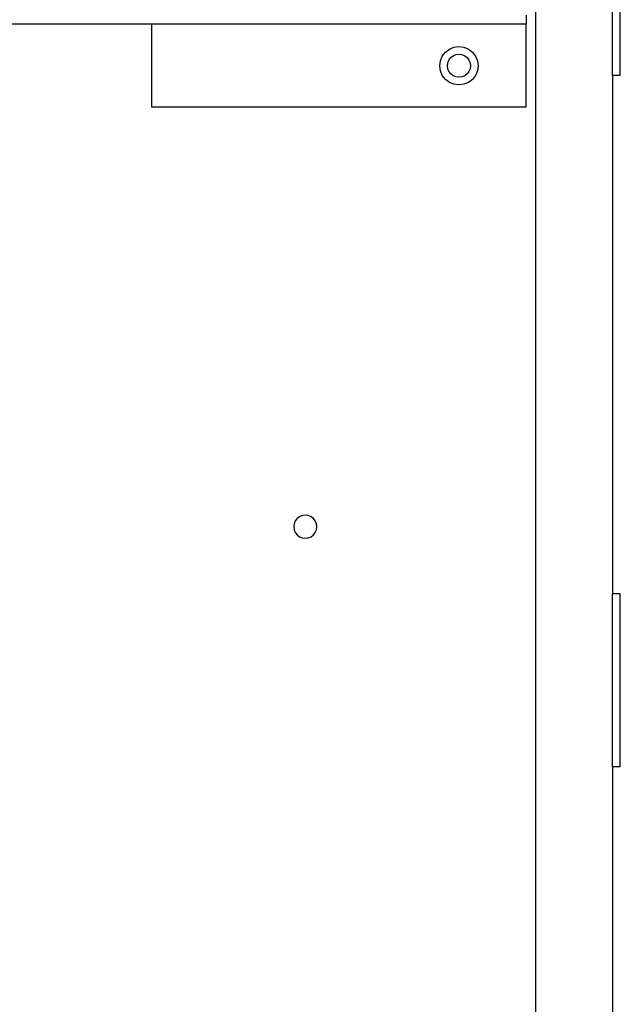
# Model space of a CAD drawing. Units: inches. Extents: x -25 to 217, y -96 to 43.
# Drawn here: x 170 to 174, y 13 to 20 of the extents above; entities that cross this region are included whole.
import ezdxf

# ---------------------------------------------------------------- set-up
doc = ezdxf.new("R2010")
doc.units = ezdxf.units.IN
doc.header["$MEASUREMENT"] = 0
doc.layers.add('DRAW', color=7, linetype='Continuous')

msp = doc.modelspace()

# ---------------------------------------------------------------- linework, layer by layer
at = {"layer": 'DRAW'}
for p, q in [((173.6, 0.6), (173.6, 22.6)), ((174.1, 19.5375), (174.1, 20.6625)), ((174.15, 19.5375), (174.15, 20.6625)), ((173.538, 19.93), (173.538, 19.87)), ((173.538, 19.87), (170.101, 19.87)), ((171.1, 19.87), (171.1, 19.33)), ((173.538, 19.33), (173.538, 19.87)), ((172.9917, 19.6625), (173.0116, 19.6884)), ((173.0116, 19.6884), (173.0375, 19.7083)), ((173.0375, 19.7083), (173.0676, 19.7207)), ((173.0676, 19.7207), (173.1, 19.725)), ((173.0806, 19.6724), (173.1, 19.675)), ((173.1, 19.725), (173.1324, 19.7207)), ((173.1, 19.675), (173.1194, 19.6724)), ((173.1324, 19.7207), (173.1625, 19.7083)), ((173.1625, 19.7083), (173.1884, 19.6884)), ((173.1884, 19.6884), (173.2083, 19.6625)), ((172.975, 19.6), (172.9793, 19.6324)), ((172.9793, 19.6324), (172.9917, 19.6625)), ((173.025, 19.6), (173.0276, 19.6194)), ((173.0276, 19.6194), (173.035, 19.6375)), ((173.035, 19.6375), (173.047, 19.653)), ((173.047, 19.653), (173.0625, 19.665)), ((173.0625, 19.665), (173.0806, 19.6724)), ((173.1194, 19.6724), (173.1375, 19.665)), ((173.1375, 19.665), (173.153, 19.653)), ((173.153, 19.653), (173.165, 19.6375)), ((173.165, 19.6375), (173.1724, 19.6194)), ((173.1724, 19.6194), (173.175, 19.6)), ((173.2083, 19.6625), (173.2207, 19.6324)), ((173.2207, 19.6324), (173.225, 19.6)), ((172.9793, 19.5676), (172.975, 19.6)), ((172.9917, 19.5375), (172.9793, 19.5676)), ((173.0276, 19.5806), (173.025, 19.6)), ((173.035, 19.5625), (173.0276, 19.5806)), ((173.047, 19.547), (173.035, 19.5625)), ((173.0625, 19.535), (173.047, 19.547)), ((173.153, 19.547), (173.1375, 19.535)), ((173.165, 19.5625), (173.153, 19.547)), ((173.1724, 19.5806), (173.165, 19.5625)), ((173.175, 19.6), (173.1724, 19.5806)), ((173.2207, 19.5676), (173.2083, 19.5375)), ((173.225, 19.6), (173.2207, 19.5676)), ((173.0116, 19.5116), (172.9917, 19.5375)), ((173.0375, 19.4917), (173.0116, 19.5116)), ((173.0676, 19.4793), (173.0375, 19.4917)), ((173.0806, 19.5276), (173.0625, 19.535)), ((173.1, 19.525), (173.0806, 19.5276)), ((173.1194, 19.5276), (173.1, 19.525)), ((173.1375, 19.535), (173.1194, 19.5276)), ((173.1625, 19.4917), (173.1324, 19.4793)), ((173.1884, 19.5116), (173.1625, 19.4917)), ((173.2083, 19.5375), (173.1884, 19.5116)), ((174.1, 19.5375), (174.1, 16.1625)), ((174.15, 19.5375), (174.1, 19.5375)), ((173.1, 19.475), (173.0676, 19.4793)), ((173.1324, 19.4793), (173.1, 19.475)), ((173.538, 19.33), (171.1, 19.33)), ((172.0625, 16.665), (172.047, 16.653)), ((172.0806, 16.6724), (172.0625, 16.665)), ((172.1, 16.675), (172.0806, 16.6724)), ((172.1194, 16.6724), (172.1, 16.675)), ((172.1375, 16.665), (172.1194, 16.6724)), ((172.153, 16.653), (172.1375, 16.665)), ((172.0276, 16.6194), (172.025, 16.6)), ((172.025, 16.6), (172.0276, 16.5806)), ((172.035, 16.6375), (172.0276, 16.6194)), ((172.047, 16.653), (172.035, 16.6375)), ((172.165, 16.6375), (172.153, 16.653)), ((172.1724, 16.6194), (172.165, 16.6375)), ((172.175, 16.6), (172.1724, 16.6194)), ((172.1724, 16.5806), (172.175, 16.6)), ((172.0276, 16.5806), (172.035, 16.5625)), ((172.035, 16.5625), (172.047, 16.547)), ((172.047, 16.547), (172.0625, 16.535)), ((172.0625, 16.535), (172.0806, 16.5276)), ((172.1194, 16.5276), (172.1375, 16.535)), ((172.1375, 16.535), (172.153, 16.547)), ((172.153, 16.547), (172.165, 16.5625)), ((172.165, 16.5625), (172.1724, 16.5806)), ((172.0806, 16.5276), (172.1, 16.525)), ((172.1, 16.525), (172.1194, 16.5276)), ((174.1, 15.0375), (174.1, 16.1625)), ((174.15, 16.1625), (174.1, 16.1625)), ((174.15, 15.0375), (174.15, 16.1625)), ((174.1, 15.0375), (174.1, 11.6625)), ((174.15, 15.0375), (174.1, 15.0375))]:
    msp.add_line(p, q, dxfattribs=at)

doc.saveas('drawing.dxf')
